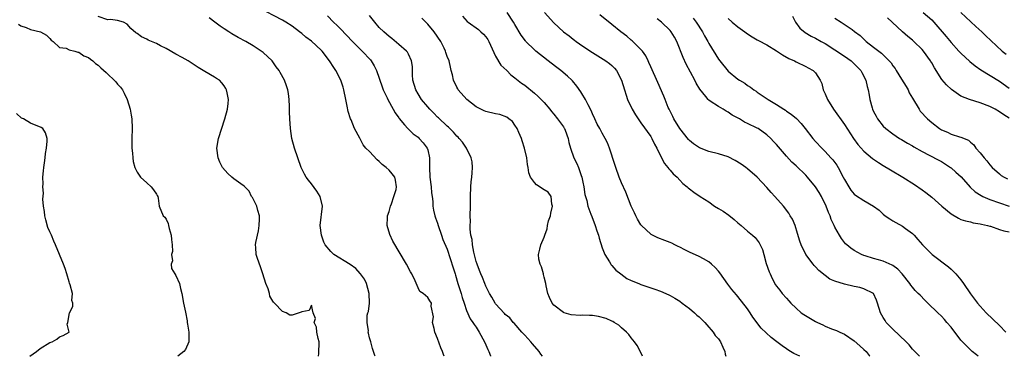
# Model space of a CAD drawing. Units: inches. Extents: x 2626370 to 2628000, y 1449000 to 1452000.
# Drawn here: x 2626721 to 2626924, y 1449000 to 1449069 of the extents above; entities that cross this region are included whole.
import ezdxf

# ---------------------------------------------------------------- set-up
doc = ezdxf.new("R2010")
doc.units = ezdxf.units.IN
doc.header["$MEASUREMENT"] = 0
doc.layers.add('LD26251449_2ft', color=26, linetype='Continuous')

msp = doc.modelspace()

# ---------------------------------------------------------------- linework, layer by layer
at = {"layer": 'LD26251449_2ft'}
for points, elevation in [([(2626808.39, 1449000), (2626808.26, 1449000.36), (2626808.05, 1449001), (2626807.72, 1449001.72), (2626807, 1449003.69), (2626806.48, 1449005), (2626806.29, 1449005.71), (2626806.01, 1449007), (2626806.15, 1449008.15), (2626805.67, 1449010.33), (2626805.77, 1449011), (2626805.43, 1449011.43), (2626805, 1449012.12), (2626804.53, 1449012.53), (2626804.05, 1449013), (2626803.39, 1449013.39), (2626803, 1449014.16), (2626802.43, 1449015.57), (2626801.72, 1449017), (2626801.44, 1449017.44), (2626800.6, 1449019), (2626797.78, 1449023.78), (2626797.14, 1449025.14), (2626796.61, 1449027), (2626796.69, 1449028.69), (2626796.72, 1449029), (2626797, 1449029.92), (2626797.29, 1449031), (2626797.49, 1449031.49), (2626798, 1449033), (2626798.45, 1449034.45), (2626798.55, 1449035), (2626798.35, 1449036.35), (2626798.18, 1449037), (2626797.65, 1449037.65), (2626797, 1449038.4), (2626796.42, 1449039), (2626795.6, 1449039.6), (2626795, 1449040.21), (2626794.54, 1449040.54), (2626793, 1449042.25), (2626792.25, 1449043), (2626791.65, 1449043.65), (2626790.95, 1449045.05), (2626789.91, 1449047), (2626789.18, 1449048.82), (2626789.06, 1449049.06), (2626788.56, 1449050.56), (2626788.39, 1449051.61), (2626788.07, 1449053), (2626787.69, 1449055), (2626787.55, 1449055.55), (2626787.06, 1449057), (2626786.03, 1449059), (2626785.61, 1449059.61), (2626784.69, 1449061), (2626783.2, 1449063), (2626783, 1449063.22), (2626781, 1449065.05), (2626779.86, 1449065.86), (2626779, 1449066.63), (2626778.55, 1449067), (2626777, 1449068.15), (2626775.68, 1449069), (2626775, 1449069.39), (2626770.03, 1449072.03)], 10664), ([(2626782.42, 1449000), (2626782.5, 1449000.57), (2626782.54, 1449001), (2626782.61, 1449002.61), (2626782.56, 1449003), (2626782.35, 1449003.65), (2626782.13, 1449005), (2626782.03, 1449006.03), (2626781.58, 1449007), (2626781.82, 1449007.82), (2626781.38, 1449009), (2626781, 1449010.57), (2626780.51, 1449009.49), (2626779, 1449009.2), (2626778.87, 1449009.13), (2626778.45, 1449009), (2626777, 1449008.48), (2626776.52, 1449008.52), (2626775.75, 1449009), (2626775, 1449009.26), (2626773.34, 1449011), (2626773.16, 1449011.16), (2626773, 1449011.38), (2626772.44, 1449012.44), (2626772.34, 1449013), (2626772.06, 1449013.94), (2626771.61, 1449015), (2626770.97, 1449017), (2626770.47, 1449018.47), (2626769.84, 1449020.16), (2626769.56, 1449021), (2626769.51, 1449022.49), (2626769.45, 1449023), (2626769.49, 1449023.49), (2626770.09, 1449025.91), (2626770.22, 1449027), (2626770.3, 1449028.3), (2626770.27, 1449029), (2626769.91, 1449030.09), (2626769.72, 1449031), (2626769, 1449032.48), (2626768.81, 1449032.81), (2626768.65, 1449033), (2626768.12, 1449034.12), (2626767.1, 1449035.1), (2626766.39, 1449035.61), (2626765, 1449036.67), (2626764.57, 1449037), (2626763.72, 1449037.72), (2626762.66, 1449039), (2626762.09, 1449040.09), (2626761.73, 1449041), (2626761.46, 1449043), (2626761.81, 1449045), (2626763.09, 1449049), (2626763.64, 1449051), (2626763.78, 1449052.22), (2626763.85, 1449053), (2626763.63, 1449054.37), (2626763.48, 1449055), (2626763.3, 1449055.3), (2626763, 1449055.84), (2626762.48, 1449056.48), (2626762, 1449057), (2626761.38, 1449057.38), (2626761, 1449057.62), (2626759, 1449058.77), (2626758.68, 1449059), (2626757.62, 1449059.62), (2626755.56, 1449061), (2626754.29, 1449061.71), (2626753, 1449062.4), (2626751, 1449063.55), (2626749.87, 1449064.13), (2626749, 1449064.57), (2626748.02, 1449065), (2626747.3, 1449065.3), (2626747, 1449065.45), (2626745.93, 1449065.93), (2626745, 1449066.61), (2626744.76, 1449066.76), (2626743.71, 1449067.71), (2626743, 1449068.6), (2626742.2, 1449069), (2626741, 1449069.36), (2626739.51, 1449069.51), (2626739, 1449069.47), (2626737, 1449070.13)], 10668), ([(2626794.13, 1449000), (2626794.08, 1449000.2), (2626793.61, 1449001.61), (2626793.24, 1449003), (2626793, 1449003.8), (2626792.75, 1449004.75), (2626792.72, 1449005), (2626792.75, 1449005.25), (2626792.47, 1449007), (2626792.5, 1449008.5), (2626792.65, 1449009), (2626792.75, 1449009.25), (2626792.95, 1449011), (2626792.94, 1449013), (2626792.37, 1449015), (2626791.96, 1449015.96), (2626791.12, 1449017), (2626791.08, 1449017.08), (2626790.13, 1449018.13), (2626789, 1449018.95), (2626785.64, 1449021), (2626785, 1449021.62), (2626783.8, 1449023), (2626783.57, 1449023.57), (2626783.04, 1449025), (2626782.82, 1449027), (2626783.27, 1449031), (2626782.77, 1449033), (2626782.11, 1449034.11), (2626781, 1449035.61), (2626780.37, 1449036.37), (2626779.91, 1449037), (2626779.57, 1449037.57), (2626779, 1449038.73), (2626778.88, 1449039), (2626778.17, 1449041), (2626777.51, 1449043), (2626776.96, 1449045), (2626776.64, 1449047), (2626776.51, 1449049), (2626776.49, 1449050.49), (2626776.44, 1449051.56), (2626776.41, 1449053), (2626776.25, 1449054.25), (2626776.13, 1449055), (2626775.83, 1449055.83), (2626775.44, 1449057), (2626774.57, 1449058.57), (2626774.35, 1449059), (2626773.73, 1449059.73), (2626772.86, 1449061), (2626771, 1449062.7), (2626770.65, 1449063), (2626769, 1449064.08), (2626767.46, 1449065), (2626765.84, 1449065.84), (2626764.58, 1449066.58), (2626763.96, 1449067), (2626763, 1449067.59), (2626762.15, 1449068.15), (2626761.09, 1449069), (2626759.87, 1449069.87)], 10666), ([(2626784.29, 1449070.29), (2626785.57, 1449069), (2626786.3, 1449068.3), (2626787, 1449067.58), (2626789.44, 1449065), (2626791, 1449063.45), (2626791.47, 1449063), (2626793.19, 1449061.19), (2626793.35, 1449061), (2626793.96, 1449059.96), (2626794.45, 1449059), (2626795.6, 1449055.6), (2626795.83, 1449055), (2626796.61, 1449053.39), (2626796.77, 1449053), (2626797.88, 1449051), (2626798.27, 1449050.27), (2626799, 1449049.22), (2626799.08, 1449049.08), (2626800.22, 1449047.78), (2626800.88, 1449047), (2626801.96, 1449045.96), (2626803, 1449045.25), (2626803.25, 1449045), (2626804.05, 1449044.04), (2626804.88, 1449043), (2626805, 1449042.61), (2626805.37, 1449041), (2626805.38, 1449039.38), (2626805.37, 1449039), (2626805.45, 1449037), (2626805.7, 1449035), (2626805.77, 1449033.77), (2626805.9, 1449033), (2626806.02, 1449031.98), (2626806.05, 1449031), (2626806.17, 1449030.17), (2626806.44, 1449029), (2626806.58, 1449028.58), (2626807, 1449027.49), (2626807.14, 1449027), (2626807.83, 1449025), (2626808.14, 1449024.14), (2626809, 1449022.09), (2626810.26, 1449018.26), (2626810.63, 1449017), (2626810.72, 1449016.72), (2626811.22, 1449015), (2626811.87, 1449013), (2626812.11, 1449012.11), (2626812.51, 1449011), (2626813, 1449009.47), (2626813.74, 1449007.74), (2626814.3, 1449007), (2626814.56, 1449006.56), (2626815, 1449006.01), (2626815.64, 1449005), (2626816.72, 1449003), (2626817, 1449002.37), (2626817.39, 1449001.39), (2626817.59, 1449001), (2626817.94, 1449000.08), (2626817.98, 1449000)], 10662), ([(2626828.71, 1449000), (2626828.35, 1449000.44), (2626827.97, 1449001), (2626826.59, 1449002.59), (2626826.26, 1449003), (2626825, 1449004.38), (2626824.41, 1449005), (2626822.82, 1449006.82), (2626822.64, 1449007), (2626821.94, 1449007.94), (2626821, 1449008.66), (2626820.86, 1449008.86), (2626819, 1449010.83), (2626818.88, 1449011), (2626818.21, 1449012.21), (2626817.74, 1449013), (2626817, 1449014.5), (2626816.78, 1449015), (2626816.29, 1449016.29), (2626815.95, 1449017), (2626815.71, 1449017.71), (2626815.19, 1449019), (2626815, 1449019.59), (2626814.51, 1449021.49), (2626814.23, 1449023), (2626814.13, 1449024.13), (2626813.92, 1449025), (2626813.77, 1449026.23), (2626813.76, 1449027), (2626813.8, 1449027.8), (2626813.77, 1449029), (2626813.82, 1449031), (2626813.82, 1449033), (2626813.9, 1449035), (2626813.99, 1449036.01), (2626814.12, 1449037), (2626814.15, 1449037.85), (2626814.26, 1449039), (2626814.15, 1449040.15), (2626813.98, 1449041), (2626813.02, 1449043), (2626812.19, 1449044.19), (2626811.48, 1449045), (2626811.24, 1449045.24), (2626811, 1449045.44), (2626810.3, 1449046.3), (2626809.28, 1449047.28), (2626809, 1449047.49), (2626807.22, 1449049.22), (2626807, 1449049.4), (2626806.23, 1449050.23), (2626805.43, 1449051), (2626805, 1449051.47), (2626803.74, 1449053), (2626803, 1449054.16), (2626802.51, 1449055), (2626801.94, 1449057), (2626801.88, 1449058.12), (2626801.82, 1449059.82), (2626801.65, 1449061), (2626801, 1449062.4), (2626800.79, 1449062.79), (2626800.6, 1449063), (2626799, 1449064.39), (2626797.59, 1449065.59), (2626797, 1449066.04), (2626796.5, 1449066.5), (2626795.9, 1449067), (2626795, 1449067.91), (2626794.05, 1449069), (2626793, 1449070.37)], 10660), ([(2626849.32, 1449000), (2626848.93, 1449000.94), (2626848.2, 1449002.2), (2626847.66, 1449003), (2626847, 1449003.79), (2626846.48, 1449004.48), (2626846.01, 1449005), (2626845, 1449005.86), (2626844.4, 1449006.4), (2626843.48, 1449007), (2626843.18, 1449007.18), (2626843, 1449007.24), (2626841.8, 1449007.8), (2626840.21, 1449008.21), (2626839, 1449008.4), (2626838.41, 1449008.41), (2626837, 1449008.51), (2626836.44, 1449008.44), (2626834.58, 1449008.58), (2626833.13, 1449009), (2626833, 1449009.05), (2626831, 1449010.55), (2626830.66, 1449011), (2626830.15, 1449012.15), (2626829.81, 1449013), (2626829.44, 1449014.56), (2626829.36, 1449015), (2626829, 1449016.35), (2626828.9, 1449016.9), (2626828.85, 1449017), (2626828.49, 1449018.49), (2626828.18, 1449019), (2626827.94, 1449020.06), (2626827.83, 1449021), (2626828.13, 1449022.13), (2626828.32, 1449023), (2626829, 1449024.61), (2626829.13, 1449025), (2626829.66, 1449026.34), (2626829.73, 1449027), (2626829.95, 1449027.95), (2626830.31, 1449029), (2626830.42, 1449029.58), (2626830.72, 1449031), (2626830.58, 1449031.42), (2626830.45, 1449033), (2626829.86, 1449033.86), (2626829, 1449034.38), (2626827.42, 1449035.42), (2626827, 1449035.9), (2626826.22, 1449037), (2626825.88, 1449037.88), (2626825.72, 1449039), (2626825.58, 1449039.58), (2626825.42, 1449041), (2626824.95, 1449043), (2626824.47, 1449044.47), (2626824.33, 1449045), (2626823.8, 1449046.21), (2626823.47, 1449047), (2626823, 1449047.73), (2626822.46, 1449048.46), (2626821.75, 1449049), (2626821.34, 1449049.34), (2626819.89, 1449049.89), (2626819, 1449050.07), (2626817, 1449050.54), (2626816.66, 1449050.66), (2626815.97, 1449051), (2626815, 1449051.53), (2626813.07, 1449053), (2626811.29, 1449055), (2626811.2, 1449055.2), (2626811, 1449055.59), (2626810.31, 1449057), (2626810.1, 1449058.1), (2626809.85, 1449059), (2626809.71, 1449059.71), (2626809.39, 1449061), (2626809, 1449061.92), (2626808.73, 1449062.73), (2626808.68, 1449063), (2626808.41, 1449063.59), (2626807.71, 1449065), (2626806.34, 1449067), (2626805, 1449068.59), (2626803.81, 1449069.81)], 10658), ([(2626812.2, 1449070.2), (2626813.14, 1449069.14), (2626813.31, 1449069), (2626815.46, 1449067.46), (2626815.95, 1449067), (2626816.52, 1449066.52), (2626817, 1449065.93), (2626817.39, 1449065.39), (2626817.59, 1449065), (2626819, 1449061.93), (2626820.1, 1449060.1), (2626821.31, 1449059), (2626822.13, 1449058.13), (2626823, 1449057.52), (2626824.37, 1449056.37), (2626825, 1449055.95), (2626827, 1449054.34), (2626827.71, 1449053.71), (2626828.43, 1449053), (2626829, 1449052.38), (2626830.19, 1449051), (2626830.53, 1449050.53), (2626831, 1449050.01), (2626831.8, 1449049), (2626833, 1449047.35), (2626833.13, 1449047.13), (2626833.21, 1449047), (2626833.34, 1449046.66), (2626833.97, 1449045), (2626834.11, 1449044.11), (2626834.44, 1449043), (2626835.14, 1449041), (2626835.78, 1449039.78), (2626836.11, 1449039), (2626836.68, 1449037.32), (2626836.81, 1449037), (2626837, 1449035.98), (2626837.2, 1449035), (2626837.43, 1449033.43), (2626837.8, 1449032.2), (2626838.06, 1449031), (2626838.67, 1449029.33), (2626838.83, 1449028.83), (2626839.54, 1449027), (2626839.89, 1449025.89), (2626840.21, 1449025), (2626840.36, 1449024.36), (2626841, 1449022.4), (2626841.54, 1449021), (2626842.52, 1449019.48), (2626842.79, 1449019), (2626842.88, 1449018.88), (2626843, 1449018.76), (2626843.8, 1449017.8), (2626844.84, 1449017), (2626846.09, 1449016.09), (2626847, 1449015.66), (2626848.57, 1449015), (2626849, 1449014.84), (2626851.88, 1449013.88), (2626853, 1449013.46), (2626854.72, 1449012.72), (2626855, 1449012.58), (2626856.01, 1449012.01), (2626857, 1449011.38), (2626857.47, 1449011), (2626859, 1449009.87), (2626860.03, 1449009), (2626860.52, 1449008.52), (2626861, 1449008.16), (2626861.57, 1449007.57), (2626862.19, 1449007), (2626863, 1449006.05), (2626863.47, 1449005.47), (2626863.93, 1449005), (2626864.33, 1449004.33), (2626865, 1449003.62), (2626865.41, 1449003), (2626865.89, 1449001.89), (2626866.3, 1449001), (2626866.39, 1449000.47), (2626866.51, 1449000)], 10656), ([(2626881.77, 1449000), (2626880.52, 1449000.59), (2626879.89, 1449001), (2626879.32, 1449001.32), (2626879, 1449001.55), (2626878.13, 1449002.13), (2626877.07, 1449003), (2626875.85, 1449003.85), (2626873.8, 1449005.8), (2626872.1, 1449008.1), (2626871.53, 1449009), (2626871, 1449009.79), (2626869, 1449012.38), (2626868.7, 1449012.7), (2626867.76, 1449013.76), (2626866.9, 1449014.9), (2626865.24, 1449017.24), (2626865, 1449017.55), (2626864.31, 1449018.31), (2626863.57, 1449019), (2626863, 1449019.48), (2626861.89, 1449020.11), (2626861, 1449020.64), (2626859, 1449021.51), (2626858.03, 1449021.97), (2626857, 1449022.5), (2626856.69, 1449022.69), (2626856, 1449023), (2626855.34, 1449023.34), (2626855, 1449023.47), (2626853.92, 1449023.92), (2626852.46, 1449024.46), (2626851.13, 1449025.13), (2626851, 1449025.21), (2626849.09, 1449027), (2626849, 1449027.12), (2626848.31, 1449028.31), (2626847.93, 1449029), (2626847.65, 1449029.65), (2626847, 1449030.97), (2626845.86, 1449033.86), (2626845, 1449035.78), (2626844.52, 1449037), (2626843.8, 1449039), (2626843.62, 1449039.62), (2626842.5, 1449043), (2626842.1, 1449044.1), (2626841.63, 1449045), (2626841, 1449046.04), (2626840.49, 1449047), (2626839.95, 1449047.95), (2626839.45, 1449049), (2626839, 1449050.04), (2626838.73, 1449050.73), (2626838.11, 1449051.89), (2626837.57, 1449053), (2626837.37, 1449053.37), (2626837, 1449053.91), (2626836.58, 1449054.58), (2626835.76, 1449055.76), (2626834.87, 1449056.87), (2626834.75, 1449057), (2626833.85, 1449057.85), (2626832.48, 1449059), (2626831.63, 1449059.63), (2626830.49, 1449060.49), (2626828.24, 1449062.24), (2626827.32, 1449063), (2626827, 1449063.28), (2626825.27, 1449065), (2626825.14, 1449065.14), (2626824.3, 1449066.3), (2626823, 1449068.5), (2626822.72, 1449069), (2626821.38, 1449071)], 10654), ([(2626829.12, 1449071), (2626831, 1449068.85), (2626833, 1449067.01), (2626834.15, 1449066.15), (2626835, 1449065.48), (2626835.28, 1449065.28), (2626835.63, 1449065), (2626837, 1449064.02), (2626839, 1449062.69), (2626841.77, 1449061), (2626842.48, 1449060.48), (2626843, 1449060.03), (2626843.51, 1449059.51), (2626843.94, 1449059), (2626844.98, 1449057), (2626845.6, 1449055), (2626845.91, 1449053.91), (2626846.24, 1449053), (2626847.17, 1449051), (2626847.86, 1449049.86), (2626848.44, 1449049), (2626849, 1449048.19), (2626851, 1449045.37), (2626851.24, 1449045), (2626851.79, 1449043.79), (2626852.24, 1449043), (2626853.22, 1449041), (2626853.83, 1449039.83), (2626854.56, 1449039), (2626854.73, 1449038.73), (2626855, 1449038.44), (2626855.65, 1449037.65), (2626856.44, 1449037), (2626857, 1449036.34), (2626857.66, 1449035.66), (2626858.56, 1449035), (2626858.76, 1449034.76), (2626859, 1449034.57), (2626859.89, 1449033.89), (2626861.21, 1449033), (2626863, 1449031.86), (2626864.18, 1449031), (2626865, 1449030.52), (2626865.94, 1449029.94), (2626867.11, 1449029.11), (2626868.24, 1449028.24), (2626869, 1449027.56), (2626869.69, 1449027), (2626871, 1449025.86), (2626872.03, 1449025), (2626872.54, 1449024.54), (2626873, 1449023.99), (2626873.42, 1449023.42), (2626874.07, 1449022.07), (2626874.33, 1449021), (2626874.84, 1449019.16), (2626875.45, 1449017.45), (2626875.63, 1449017), (2626876.07, 1449016.07), (2626876.79, 1449014.79), (2626877, 1449014.48), (2626877.64, 1449013.64), (2626878.15, 1449013), (2626879, 1449012.01), (2626879.48, 1449011.48), (2626879.91, 1449011), (2626881, 1449009.94), (2626882.08, 1449009), (2626882.61, 1449008.61), (2626885, 1449007.19), (2626885.14, 1449007.14), (2626885.41, 1449007), (2626886.52, 1449006.52), (2626887, 1449006.24), (2626888.34, 1449005.66), (2626889.35, 1449005.35), (2626890.02, 1449005), (2626891, 1449004.58), (2626893, 1449003.2), (2626894.15, 1449002.15), (2626895, 1449001.44), (2626895.44, 1449001), (2626896.07, 1449000.2), (2626896.26, 1449000)], 10652), ([(2626906.47, 1449000), (2626906.22, 1449000.32), (2626905.27, 1449001.27), (2626905, 1449001.51), (2626904.34, 1449002.34), (2626903.72, 1449003), (2626901, 1449005.61), (2626900.32, 1449006.32), (2626899.63, 1449007), (2626899.37, 1449007.37), (2626899, 1449007.98), (2626898.43, 1449009), (2626897.84, 1449011), (2626897.62, 1449011.62), (2626896.99, 1449013), (2626895, 1449013.95), (2626894.19, 1449014.19), (2626893, 1449014.42), (2626891, 1449014.87), (2626889, 1449015.51), (2626887.95, 1449015.95), (2626887, 1449016.65), (2626885.69, 1449017.69), (2626885, 1449018.47), (2626884.73, 1449018.73), (2626884.52, 1449019), (2626883.02, 1449021.02), (2626882.04, 1449023), (2626881.77, 1449023.77), (2626881.33, 1449025.33), (2626880.79, 1449027), (2626880.28, 1449028.28), (2626879.8, 1449029), (2626879.52, 1449029.52), (2626879, 1449030.18), (2626878.68, 1449030.68), (2626878.4, 1449031), (2626876.64, 1449033), (2626875.85, 1449033.85), (2626875, 1449034.82), (2626873, 1449037.01), (2626871, 1449038.7), (2626870.61, 1449039), (2626869.68, 1449039.68), (2626868.45, 1449040.45), (2626867, 1449041.16), (2626865, 1449041.8), (2626863, 1449042.31), (2626861.05, 1449043.05), (2626859.87, 1449043.87), (2626859, 1449044.56), (2626858.78, 1449044.78), (2626857, 1449047.02), (2626855.81, 1449049), (2626855.54, 1449049.54), (2626854.79, 1449051), (2626854.63, 1449051.37), (2626854, 1449053), (2626853.74, 1449053.74), (2626852.5, 1449056.5), (2626851, 1449059.75), (2626850.64, 1449060.64), (2626850.47, 1449061), (2626850.03, 1449062.03), (2626849.3, 1449063), (2626849, 1449063.36), (2626847.15, 1449065.15), (2626847, 1449065.26), (2626846.08, 1449066.08), (2626844.81, 1449067), (2626843, 1449068.52), (2626840.53, 1449070.53)], 10650), ([(2626918.59, 1449000), (2626918.21, 1449000.32), (2626917.38, 1449001), (2626917, 1449001.33), (2626916.15, 1449002.15), (2626915.32, 1449003), (2626915, 1449003.36), (2626913, 1449006.05), (2626912.15, 1449007), (2626911.63, 1449007.63), (2626911, 1449008.32), (2626910.26, 1449009), (2626908.21, 1449011), (2626907.58, 1449011.59), (2626906.59, 1449012.59), (2626906.22, 1449013), (2626905.6, 1449013.6), (2626905, 1449014.25), (2626904.66, 1449014.66), (2626904.45, 1449015), (2626902.9, 1449017), (2626901.99, 1449017.99), (2626901, 1449018.75), (2626900.85, 1449018.85), (2626899, 1449019.67), (2626898.05, 1449019.95), (2626897, 1449020.21), (2626895.26, 1449020.74), (2626895, 1449020.81), (2626894.5, 1449021), (2626893, 1449021.86), (2626892.33, 1449022.33), (2626891.5, 1449023), (2626891.24, 1449023.24), (2626891, 1449023.5), (2626890.35, 1449024.35), (2626889.94, 1449025), (2626889, 1449026.65), (2626888.85, 1449027), (2626888.26, 1449028.26), (2626888.02, 1449029), (2626887.68, 1449029.68), (2626887.2, 1449031), (2626886.25, 1449033), (2626885.79, 1449033.79), (2626885.01, 1449035), (2626883.34, 1449037), (2626883, 1449037.37), (2626881, 1449039.32), (2626880.1, 1449040.1), (2626879, 1449041.33), (2626877, 1449043.7), (2626876.37, 1449044.37), (2626875.81, 1449045), (2626875, 1449045.7), (2626873.17, 1449047), (2626873, 1449047.1), (2626871, 1449048.09), (2626870.35, 1449048.35), (2626869.3, 1449049), (2626867.8, 1449049.8), (2626867, 1449050.37), (2626866.58, 1449050.58), (2626865.97, 1449051), (2626865, 1449051.57), (2626863.3, 1449052.7), (2626863, 1449052.88), (2626862.86, 1449053), (2626862.38, 1449053.62), (2626861.13, 1449055.13), (2626860.4, 1449056.4), (2626860.14, 1449057), (2626858.33, 1449060.33), (2626857.69, 1449061.69), (2626856.38, 1449065), (2626855.9, 1449065.9), (2626855.23, 1449067), (2626855, 1449067.27), (2626853.22, 1449069), (2626852.34, 1449069.66)], 10648), ([(2626859.8, 1449069.8), (2626860.39, 1449069), (2626861.69, 1449067), (2626862.14, 1449066.14), (2626862.78, 1449065), (2626863, 1449064.57), (2626865, 1449061.37), (2626865.28, 1449061), (2626867, 1449058.9), (2626869, 1449057.21), (2626869.34, 1449057), (2626870.41, 1449056.41), (2626871, 1449055.93), (2626871.59, 1449055.59), (2626872.3, 1449055), (2626872.75, 1449054.75), (2626873, 1449054.56), (2626875.25, 1449053), (2626877, 1449051.96), (2626878.45, 1449051), (2626878.8, 1449050.8), (2626879, 1449050.63), (2626880.01, 1449050.01), (2626881.07, 1449049.07), (2626882.07, 1449048.07), (2626882.86, 1449047), (2626884.44, 1449045), (2626885, 1449044.38), (2626886.3, 1449043), (2626887, 1449042.31), (2626888.21, 1449041), (2626888.58, 1449040.58), (2626889, 1449040.04), (2626889.43, 1449039.43), (2626889.71, 1449039), (2626890.76, 1449037), (2626891, 1449036.48), (2626891.87, 1449035), (2626892.32, 1449034.32), (2626893, 1449033.45), (2626893.25, 1449033.25), (2626895, 1449032.18), (2626897, 1449031), (2626898.14, 1449030.14), (2626899, 1449029.33), (2626899.42, 1449029), (2626900.38, 1449028.38), (2626901, 1449027.94), (2626901.62, 1449027.62), (2626903, 1449026.85), (2626903.62, 1449026.38), (2626905, 1449025.37), (2626905.37, 1449025), (2626906.15, 1449024.15), (2626907.1, 1449023), (2626909, 1449021.09), (2626909.1, 1449021), (2626912.45, 1449018.45), (2626913, 1449017.96), (2626913.52, 1449017.52), (2626913.98, 1449017), (2626915, 1449015.76), (2626915.56, 1449015), (2626917, 1449012.87), (2626918.43, 1449011), (2626919, 1449010.33), (2626920.27, 1449009), (2626923, 1449006.37), (2626924.3, 1449005)], 10646), ([(2626867, 1449069.73), (2626867.81, 1449069), (2626869, 1449068.03), (2626870.43, 1449067), (2626870.74, 1449066.75), (2626871, 1449066.56), (2626871.97, 1449065.97), (2626873, 1449065.32), (2626873.23, 1449065.23), (2626875, 1449064.31), (2626877, 1449063.09), (2626878.23, 1449062.23), (2626879.51, 1449061.51), (2626880.66, 1449061), (2626881, 1449060.81), (2626883, 1449059.83), (2626883.53, 1449059.53), (2626884.56, 1449059), (2626885, 1449058.53), (2626886, 1449057), (2626886.33, 1449056.33), (2626886.59, 1449055), (2626887, 1449054.16), (2626887.48, 1449053), (2626888.71, 1449051), (2626891, 1449047.84), (2626892.88, 1449045), (2626893.76, 1449043.76), (2626895, 1449042.32), (2626896.81, 1449040.81), (2626897, 1449040.7), (2626897.99, 1449039.99), (2626899, 1449039.42), (2626900.5, 1449038.5), (2626903.03, 1449037), (2626905.44, 1449035.44), (2626907, 1449034.34), (2626907.81, 1449033.81), (2626909, 1449032.84), (2626911.07, 1449031), (2626913, 1449029.4), (2626914.51, 1449028.51), (2626915, 1449028.27), (2626915.94, 1449027.94), (2626917, 1449027.73), (2626917.55, 1449027.55), (2626919, 1449027.37), (2626919.26, 1449027.26), (2626920.54, 1449027), (2626921, 1449026.86), (2626921.16, 1449026.84), (2626923, 1449026.21), (2626923.88, 1449025.88), (2626925, 1449025.67)], 10644), ([(2626880.24, 1449070.24), (2626880.91, 1449069), (2626881.76, 1449067.76), (2626882.85, 1449066.85), (2626884.12, 1449066.12), (2626885, 1449065.69), (2626886.18, 1449065), (2626887, 1449064.56), (2626889, 1449063.3), (2626891, 1449061.97), (2626892.38, 1449061), (2626894.38, 1449059), (2626894.57, 1449058.57), (2626895.42, 1449057), (2626895.68, 1449055.68), (2626895.91, 1449055), (2626896.06, 1449053.94), (2626896.26, 1449053), (2626896.69, 1449051.31), (2626896.8, 1449051), (2626897, 1449050.57), (2626897.57, 1449049.57), (2626897.81, 1449049), (2626899, 1449047.54), (2626899.55, 1449047), (2626901, 1449045.91), (2626902.37, 1449045), (2626902.76, 1449044.76), (2626904.01, 1449044.01), (2626905, 1449043.45), (2626905.28, 1449043.28), (2626907, 1449042.3), (2626908.44, 1449041.56), (2626910.46, 1449040.46), (2626911, 1449040.21), (2626912.86, 1449039), (2626913, 1449038.9), (2626914.01, 1449038.01), (2626915.05, 1449037.05), (2626916.95, 1449034.95), (2626917.98, 1449033.98), (2626919.19, 1449033.19), (2626919.57, 1449033), (2626921, 1449032.35), (2626923, 1449031.66), (2626925, 1449031.03)], 10642), ([(2626889, 1449069.82), (2626890.33, 1449069), (2626892.56, 1449067.44), (2626893.09, 1449067.09), (2626894.24, 1449066.24), (2626895.5, 1449065), (2626897, 1449063.85), (2626898.06, 1449063), (2626898.61, 1449062.61), (2626900.23, 1449061), (2626900.6, 1449060.6), (2626901, 1449060), (2626901.45, 1449059.45), (2626901.68, 1449059), (2626902.76, 1449057.24), (2626903.73, 1449055.73), (2626904.11, 1449055), (2626904.38, 1449054.38), (2626905, 1449053.26), (2626906.4, 1449051), (2626906.64, 1449050.64), (2626908.14, 1449049), (2626909, 1449048.25), (2626910.64, 1449047), (2626911, 1449046.77), (2626912.26, 1449046.26), (2626913, 1449045.88), (2626914.7, 1449045.3), (2626915, 1449045.25), (2626916.59, 1449044.59), (2626917, 1449044.21), (2626917.66, 1449043.66), (2626918.13, 1449043), (2626919, 1449042.04), (2626919.79, 1449041), (2626920.35, 1449040.35), (2626921, 1449039.5), (2626921.45, 1449039), (2626923, 1449037.64), (2626923.36, 1449037.36), (2626923.94, 1449037), (2626924.65, 1449036.65)], 10640), ([(2626925, 1449049.16), (2626923.85, 1449049.85), (2626923, 1449050.45), (2626922.07, 1449051), (2626921, 1449051.54), (2626919, 1449052.34), (2626916.79, 1449053), (2626915, 1449053.69), (2626913.05, 1449055.05), (2626912.03, 1449056.03), (2626911.12, 1449057.12), (2626909.55, 1449059.55), (2626909, 1449060.59), (2626908.83, 1449060.83), (2626908.75, 1449061), (2626907.29, 1449063), (2626907, 1449063.34), (2626905.33, 1449065), (2626905, 1449065.29), (2626904.05, 1449066.05), (2626902.97, 1449066.97), (2626900.83, 1449069), (2626899.85, 1449069.85)], 10638), ([(2626907.22, 1449071), (2626909, 1449069.46), (2626909.46, 1449069), (2626912, 1449066), (2626913, 1449064.76), (2626914.61, 1449063), (2626915, 1449062.57), (2626916.85, 1449060.85), (2626917.96, 1449059.96), (2626919.15, 1449059.15), (2626923, 1449056.77), (2626925, 1449055.36)], 10636), ([(2626915.02, 1449071), (2626918.11, 1449068.11), (2626919.34, 1449067), (2626920.15, 1449066.15), (2626921.18, 1449065.18), (2626923.57, 1449063), (2626924.36, 1449062.36)], 10634), ([(2626720.55, 1449068.55), (2626721, 1449068.26), (2626722.12, 1449067.88), (2626723, 1449067.49), (2626725.06, 1449067), (2626726.31, 1449066.31), (2626727, 1449065.63), (2626727.29, 1449065.29), (2626727.68, 1449065), (2626729, 1449063.76), (2626730.39, 1449063.61), (2626731, 1449063.3), (2626732.18, 1449063), (2626732.78, 1449062.78), (2626733, 1449062.77), (2626734.04, 1449062.04), (2626735, 1449061.67), (2626735.37, 1449061.37), (2626735.88, 1449061), (2626736.45, 1449060.45), (2626737, 1449060.11), (2626737.56, 1449059.56), (2626738.6, 1449058.6), (2626739, 1449058.27), (2626740.3, 1449057), (2626740.64, 1449056.64), (2626741, 1449056.19), (2626741.58, 1449055.58), (2626742, 1449055), (2626742.35, 1449054.35), (2626742.99, 1449053), (2626743.6, 1449051), (2626743.78, 1449049.78), (2626743.93, 1449049), (2626744.03, 1449047), (2626743.96, 1449045), (2626743.95, 1449043), (2626744.05, 1449041.95), (2626744.12, 1449041), (2626744.23, 1449040.23), (2626744.54, 1449039), (2626745, 1449038.03), (2626745.7, 1449037), (2626747, 1449035.8), (2626747.95, 1449035), (2626748.37, 1449034.37), (2626749, 1449033.46), (2626749.18, 1449033.18), (2626749.28, 1449033), (2626749.35, 1449032.65), (2626749.6, 1449031), (2626750.42, 1449029), (2626750.72, 1449028.72), (2626751, 1449028.31), (2626751.42, 1449027.42), (2626751.48, 1449027), (2626751.62, 1449026.38), (2626752.05, 1449025), (2626752.09, 1449024.09), (2626752.25, 1449023), (2626752.33, 1449021.67), (2626752.11, 1449021), (2626752.32, 1449019.68), (2626752.04, 1449019), (2626752.12, 1449018.12), (2626752.81, 1449017), (2626753, 1449016.65), (2626753.8, 1449015), (2626753.99, 1449014.01), (2626754.27, 1449013), (2626754.62, 1449011), (2626755, 1449009.14), (2626755.33, 1449007.33), (2626755.34, 1449007), (2626755.39, 1449006.61), (2626755.69, 1449005), (2626755.68, 1449003), (2626755, 1449001.42), (2626754.66, 1449001), (2626753.39, 1449000)], 10670), ([(2626722.91, 1449000), (2626724.25, 1449001), (2626725, 1449001.58), (2626727, 1449002.87), (2626727.48, 1449003), (2626728.47, 1449003.53), (2626729, 1449003.99), (2626729.73, 1449004.27), (2626731.01, 1449005), (2626730.61, 1449006.61), (2626730.72, 1449007), (2626731.04, 1449009), (2626731.74, 1449010.26), (2626731.77, 1449011), (2626731.55, 1449011.55), (2626731.67, 1449013), (2626731.23, 1449014.77), (2626731.09, 1449015.09), (2626731, 1449015.36), (2626730.53, 1449017), (2626730.16, 1449018.16), (2626729.84, 1449019), (2626728.99, 1449021), (2626728.19, 1449023), (2626727.8, 1449023.8), (2626727.33, 1449025), (2626727, 1449025.72), (2626726.62, 1449026.62), (2626726.18, 1449028.18), (2626725.98, 1449029), (2626725.92, 1449029.92), (2626725.7, 1449031), (2626725.57, 1449032.43), (2626725.7, 1449033.7), (2626725.59, 1449035), (2626725.62, 1449035.62), (2626725.58, 1449037), (2626725.69, 1449038.31), (2626725.77, 1449039), (2626725.91, 1449039.91), (2626726.06, 1449041), (2626726.12, 1449041.88), (2626726.3, 1449043), (2626726.44, 1449044.44), (2626726.43, 1449045), (2626726.14, 1449046.14), (2626725.57, 1449047), (2626725.22, 1449047.22), (2626723, 1449048.11), (2626721.55, 1449049), (2626721.17, 1449049.17), (2626720.1, 1449050.1)], 10672)]:
    msp.add_lwpolyline(points, dxfattribs=dict(at, elevation=elevation))

doc.saveas('drawing.dxf')
